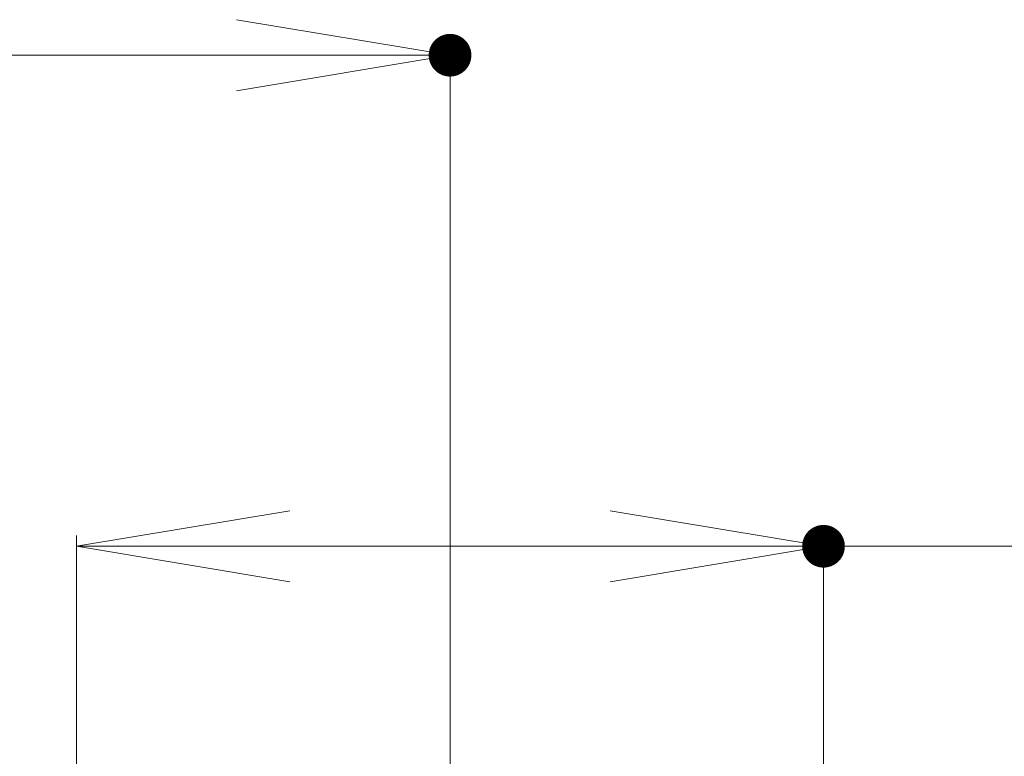
# Model space of a CAD drawing. Units: millimetres. Extents: x -20001 to 19999, y -13850 to 13850.
# Drawn here: x -12960 to -12037, y 11110 to 11801 of the extents above; entities that cross this region are included whole.
import ezdxf

# ---------------------------------------------------------------- set-up
doc = ezdxf.new("R2010")
doc.units = ezdxf.units.MM
doc.header["$LTSCALE"] = 100
doc.layers.add('SUNPO', color=7, linetype='Continuous')

# ---------------------------------------------------------------- blocks, each defined once
blk = doc.blocks.new('_OPEN_0-9_')
at = {"layer": 'SUNPO', "color": 3, "linetype": 'Continuous', "lineweight": 5}
for p, q in [((-1, 0.1667), (0, 0)), ((0, 0), (-1, -0.1667)), ((0, 0), (-1, 0))]:
    blk.add_line(p, q, dxfattribs=at)

msp = doc.modelspace()

# ---------------------------------------------------------------- linework, layer by layer
at = {"layer": 'Defpoints', "color": 7, "linetype": 'Continuous', "lineweight": 5, "const_width": 20}
for points in [[(-12546.22, 11767.51, 0.414214), (-12556.22, 11777.51, 0.414214), (-12566.22, 11767.51, 0.414214), (-12556.22, 11757.51, 0.414214)], [(-12196.22, 11307.08, 0.414214), (-12206.22, 11317.08, 0.414214), (-12216.22, 11307.08, 0.414214), (-12206.22, 11297.08, 0.414214)]]:
    msp.add_lwpolyline(points, format="xyb", close=True, dxfattribs=at)
at = {"layer": 'SUNPO', "color": 3, "linetype": 'Continuous', "lineweight": 5}
for p, q in [((-12556.22, 10969.14), (-12556.22, 11777.51)), ((-15054.72, 11767.51), (-12756.22, 11767.51)), ((-12906.22, 10848.28), (-12906.22, 11317.08)), ((-12206.22, 10848.28), (-12206.22, 11317.08)), ((-12706.22, 11307.08), (-12406.22, 11307.08)), ((-12206.22, 11307.08), (-11585.27, 11307.08))]:
    msp.add_line(p, q, dxfattribs=at)

# ---------------------------------------------------------------- block references
at = {"layer": 'SUNPO', "color": 3, "linetype": 'Continuous', "lineweight": 5, "xscale": 200, "yscale": 200}
for p in [(-12556.22, 11767.51), (-12206.22, 11307.08)]:
    msp.add_blockref('_OPEN_0-9_', p, dxfattribs=at)
at = {"layer": 'SUNPO', "color": 3, "linetype": 'Continuous', "lineweight": 5, "xscale": 200, "yscale": 200, "rotation": 180}
msp.add_blockref('_OPEN_0-9_', (-12906.22, 11307.08), dxfattribs=at)

doc.saveas('drawing.dxf')
